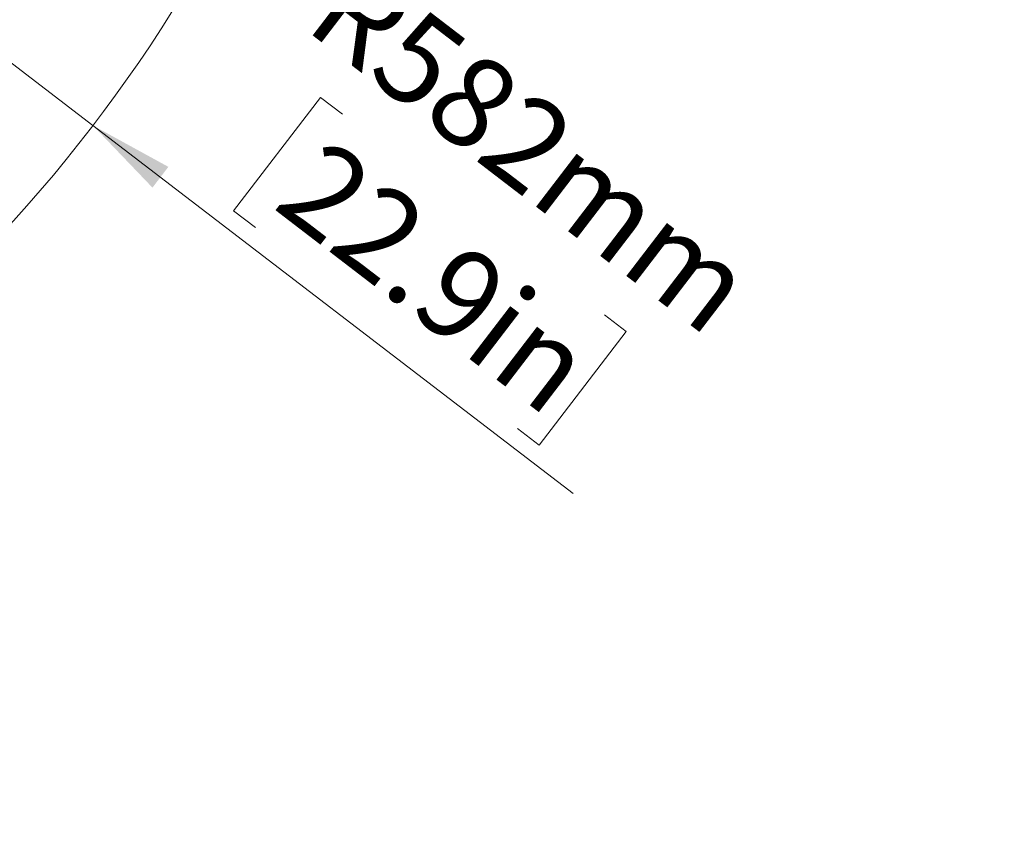
# Model space of a CAD drawing. Units: millimetres. Extents: x 0 to 829, y 0 to 574.
# Drawn here: x 706 to 744, y 104 to 136 of the extents above; entities that cross this region are included whole.
import ezdxf

# ---------------------------------------------------------------- set-up
doc = ezdxf.new("R2010")
doc.units = ezdxf.units.MM
doc.styles.add('SLDTEXTSTYLE0', font='TXT', dxfattribs={"width": 0.75})
doc.dimstyles.new('SLDDIMSTYLE2', dxfattribs={"dimtxt": 3.5, "dimasz": 3.302, "dimexe": 0, "dimexo": 0.0625, "dimgap": 0.875, "dimtad": 1, "dimdec": 0, "dimlfac": 10, "dimrnd": 1e-09, "dimzin": 12, "dimdsep": 46, "dimtxsty": 'SLDTEXTSTYLE0', "dimsah": 1, "dimcen": 0, "dimadec": 0, "dimazin": 3, "dimtfac": 1, "dimtdec": 0, "dimtofl": 0, "dimtmove": 0, "dimatfit": 3, "dimfxl": 0, "dimfrac": 2, "dimtolj": 1, "dimtzin": 12, "dimarcsym": 0})
doc.dimstyles.new('SLDDIMSTYLE5', dxfattribs={"dimtxt": 0.18, "dimasz": 3.302, "dimexe": 0, "dimexo": 0.0625, "dimgap": 0, "dimtad": 0, "dimtih": 1, "dimtoh": 1, "dimdec": 0, "dimrnd": 1e-09, "dimzin": 0, "dimdsep": 46, "dimtxsty": 'Standard', "dimblk1": 'NONE', "dimblk2": 'NONE', "dimsah": 1, "dimcen": 0.09, "dimadec": 0, "dimazin": 0, "dimtfac": 3.302, "dimtdec": 0, "dimtofl": 0, "dimtmove": 0, "dimatfit": 3, "dimldrblk": 'NONE', "dimfxl": 0, "dimfrac": 2, "dimtolj": 1, "dimtzin": 0, "dimarcsym": 0})

# ---------------------------------------------------------------- blocks, each defined once
blk = doc.blocks.new('_D_10')
at = {"color": 7, "linetype": 'Continuous', "lineweight": 0}
for p, q in [((708.498, 131.833), (662.308, 167.235)), ((717.343, 132.927), (713.963, 128.517)), ((718.19, 132.278), (717.343, 132.927)), ((708.498, 131.833), (727.155, 117.534)), ((713.963, 128.517), (714.81, 127.869)), ((728.372, 124.475), (729.218, 123.826)), ((729.218, 123.826), (725.838, 119.416)), ((725.838, 119.416), (724.992, 120.065))]:
    blk.add_line(p, q, dxfattribs=at)
at = {"color": 7, "linetype": 'Continuous', "lineweight": 18}
blk.add_solid([(708.498, 131.833), (710.81, 129.421), (711.428, 130.228)], dxfattribs=at)
at = {"color": 7, "linetype": 'Continuous', "lineweight": 18, "char_height": 3.5, "attachment_point": 1, "rotation": 322.5316, "style": 'SLDTEXTSTYLE0'}
for s, insert in [('R582mm', (718.782, 138.405)), ('22.9in', (717.554, 131.449))]:
    blk.add_mtext(s, dxfattribs=dict(at, insert=insert))
blk = doc.blocks.new('_None')

msp = doc.modelspace()

# ---------------------------------------------------------------- linework, layer by layer
at = {"color": 7, "linetype": 'Continuous', "lineweight": 18}
msp.add_arc((662.308233, 167.235407), 58.196568, 265.31340389, 3.99053806, dxfattribs=at)

# ---------------------------------------------------------------- dimensions: what is measured, and where the dimension line sits
dim = msp.add_radius_dim(center=(662.308233, 167.235407), mpoint=(708.498229, 131.833081), dimstyle='SLDDIMSTYLE2', dxfattribs=at)
dim.commit()
dim.dimension.update_dxf_attribs({"geometry": '_D_10', "text_midpoint": (719.660044, 123.278124), "dimtype": 164})

# ---------------------------------------------------------------- leaders
at = {"color": 7, "linetype": 'Continuous', "lineweight": 0, "has_arrowhead": 0}
for points in [[(743.916258, 239.112766), (0, 0)], [(733.471212, 238.853009), (0, 0)], [(742.263526, 209.903308), (0, 0)], [(742.835931, 195.213955), (0, 0)]]:
    msp.add_leader(points, dimstyle='SLDDIMSTYLE5', dxfattribs=at)

doc.saveas('drawing.dxf')
